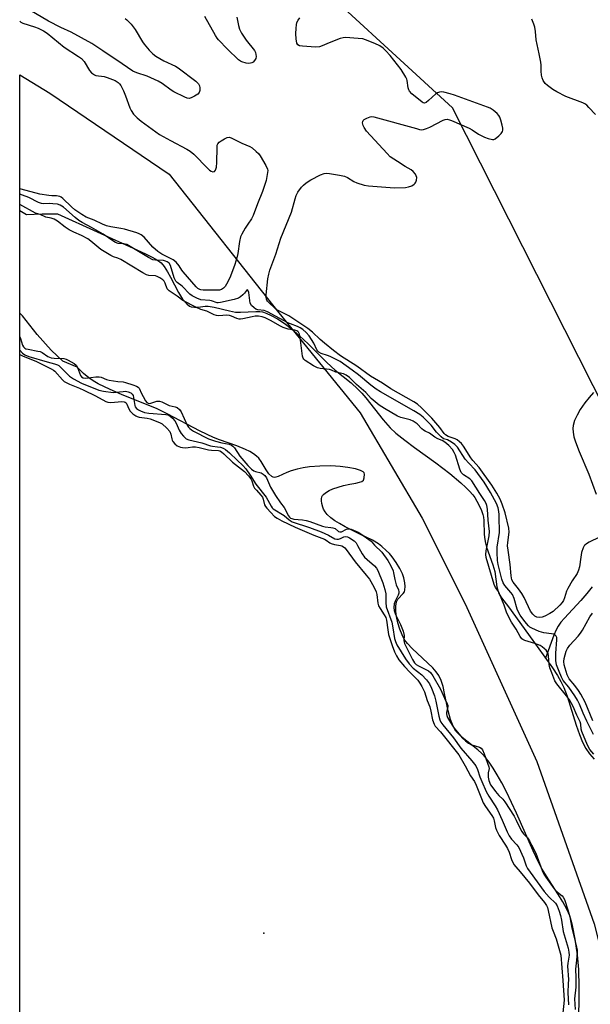
# Model space of a CAD drawing. Units: inches. Extents: x 1285762 to 1291762, y 505451 to 509452.
# Drawn here: x 1285762 to 1285978, y 506786 to 507159 of the extents above; entities that cross this region are included whole.
import ezdxf

# ---------------------------------------------------------------- set-up
doc = ezdxf.new("R2010")
doc.units = ezdxf.units.IN
doc.header["$MEASUREMENT"] = 0
for name, color, linetype in [('ELEV-Spot Elevation', 7, 'Continuous'), ('HYDRO-Single Line Stream', 4, 'Continuous'), ('HYDRO-Stream Poly Centerlines', 142, 'Continuous'), ('HYDRO-Water Body', 4, 'Continuous'), ('NTRL-Trees', 3, 'Continuous'), ('Undefined', 1, 'Continuous')]:
    doc.layers.add(name, color=color, linetype=linetype)

msp = doc.modelspace()

# ---------------------------------------------------------------- linework, layer by layer
at = {"layer": 'ELEV-Spot Elevation'}
msp.add_point((1285854.44, 506812.77, 238.81), dxfattribs=at)
at = {"layer": 'HYDRO-Single Line Stream'}
for points in [[(1285979.32, 507017.43), (1285977.62, 507015.63), (1285975.99, 507013.59), (1285974.28, 507011.06), (1285973.06, 507008.88), (1285972.13, 507006.83), (1285971.59, 507005.03), (1285971.47, 507003.81), (1285971.56, 507002.45), (1285971.9, 507000.66), (1285972.45, 506998.76), (1285973.83, 506995.12), (1285977.54, 506986.6), (1285980.28, 506979.01)], [(1285978.78, 506943.87), (1285976.81, 506941.32), (1285974.47, 506938.68), (1285968.29, 506932.08), (1285966.92, 506930.45), (1285965.88, 506929.01), (1285965.11, 506927.56), (1285964.25, 506925.53), (1285961.18, 506916.83)]]:
    msp.add_lwpolyline(points, dxfattribs=at)
at = {"layer": 'HYDRO-Stream Poly Centerlines'}
msp.add_lwpolyline([(1285761.96, 507086.43), (1285764.5, 507084.9), (1285770.46, 507085.13), (1285776.24, 507085.16), (1285806.26, 507071.45), (1285809.81, 507069.86), (1285812.1, 507068.73), (1285814.09, 507067.56), (1285815.47, 507066.53), (1285816.64, 507065.23), (1285817.98, 507063.21), (1285819.1, 507061.19), (1285822.12, 507055.3), (1285823.64, 507052.86), (1285825.2, 507051.06), (1285826.23, 507050.2), (1285826.94, 507049.92), (1285828.13, 507049.79), (1285829.49, 507049.86), (1285832.24, 507050.16), (1285833.39, 507050.2), (1285835.66, 507049.86), (1285841.42, 507048.36), (1285843.64, 507047.95), (1285845.57, 507047.93), (1285851.43, 507048.22), (1285852.89, 507048.18), (1285853.89, 507048.04), (1285855.32, 507047.59), (1285857.25, 507046.68), (1285859.55, 507045.36), (1285862.14, 507043.71), (1285864.83, 507041.74), (1285867.98, 507039), (1285871.19, 507035.92), (1285878.24, 507028.87), (1285881.4, 507025.97), (1285887.44, 507021.09), (1285890.08, 507018.8), (1285891.54, 507017.28), (1285893.07, 507015.5), (1285899.64, 507007.13), (1285902.25, 507004.13), (1285904.48, 507002.07), (1285907.81, 506999.37), (1285911.49, 506996.63), (1285919.53, 506990.85), (1285924.9, 506986.76), (1285929.04, 506983.32), (1285930.96, 506981.56), (1285932.39, 506980.12), (1285933.6, 506978.73), (1285934.39, 506977.67), (1285935.17, 506976.37), (1285936.14, 506974.42), (1285936.86, 506972.74), (1285937.36, 506971.26), (1285937.58, 506970.22), (1285937.72, 506969.02), (1285937.92, 506963.75), (1285938.1, 506961.79), (1285938.39, 506960.43), (1285938.83, 506958.94), (1285941.2, 506952.19), (1285941.89, 506949.69), (1285942.75, 506943.88), (1285943.02, 506942.64), (1285943.35, 506941.61), (1285943.81, 506940.73), (1285944.44, 506939.76), (1285947.07, 506936.29), (1285958.01, 506921.29), (1285963.77, 506913.2), (1285965.63, 506910.34), (1285966.95, 506908.07), (1285968.04, 506905.77), (1285969.28, 506902.51), (1285972.8, 506891.46), (1285974.02, 506887.95), (1285975.2, 506885.08), (1285976.46, 506882.66), (1285977.84, 506880.69), (1285979.6, 506878.58)], dxfattribs=at)
msp.add_polyline3d([(1285973.74, 506782.33, 0), (1285973.94, 506786.73, 0), (1285973.93, 506792.31, 0), (1285973.7, 506798.97, 0), (1285973.24, 506804.49, 0), (1285972.42, 506810.49, 0), (1285971.41, 506815.59, 0), (1285970.89, 506817.57, 0), (1285970.33, 506819.3, 0), (1285969.35, 506821.54, 0), (1285967.65, 506824.64, 0), (1285965.83, 506827.58, 0), (1285961.49, 506834.26, 0), (1285959.85, 506836.98, 0), (1285958.35, 506839.87, 0), (1285956.45, 506843.86, 0), (1285950.08, 506858.23, 0), (1285946.3, 506866.23, 0), (1285944.54, 506869.64, 0), (1285942.87, 506872.66, 0), (1285941.34, 506875.2, 0), (1285939.78, 506877.52, 0), (1285938.41, 506879.3, 0), (1285937.06, 506880.79, 0), (1285935.45, 506882.2, 0), (1285929.6, 506886.81, 0), (1285928.12, 506888.17, 0), (1285927.2, 506889.22, 0), (1285926.62, 506890.08, 0), (1285926.1, 506891.06, 0), (1285925.13, 506893.64, 0), (1285924.28, 506896.92, 0), (1285922.91, 506903.52, 0), (1285922.3, 506906.13, 0), (1285921.57, 506908.45, 0), (1285920.68, 506910.36, 0), (1285919.68, 506911.76, 0), (1285918.38, 506913.2, 0), (1285910.55, 506920.55, 0), (1285908.87, 506922.38, 0), (1285907.76, 506923.88, 0), (1285906.81, 506925.65, 0), (1285905.92, 506927.82, 0), (1285905.17, 506930.22, 0), (1285904.63, 506932.68, 0), (1285904.39, 506934.72, 0), (1285904.39, 506936.59, 0), (1285904.7, 506938.18, 0), (1285905.21, 506939.23, 0), (1285907.23, 506941.37, 0), (1285907.65, 506941.97, 0), (1285907.89, 506942.73, 0), (1285907.94, 506944.02, 0), (1285907.8, 506945.41, 0), (1285907.45, 506947.26, 0), (1285906.96, 506948.8, 0), (1285905.99, 506950.81, 0), (1285904.61, 506953.12, 0), (1285903.07, 506955.29, 0), (1285902.06, 506956.45, 0), (1285900.78, 506957.71, 0), (1285899.09, 506959.22, 0), (1285897.88, 506960.17, 0), (1285895.6, 506961.52, 0), (1285891.07, 506963.72, 0), (1285885.28, 506966.59, 0), (1285883.09, 506967.82, 0), (1285881.35, 506968.92, 0), (1285879.79, 506970.08, 0), (1285878.46, 506971.28, 0), (1285877.63, 506972.27, 0), (1285877.04, 506973.27, 0), (1285876.75, 506974.06, 0), (1285876.42, 506975.4, 0), (1285876.26, 506976.4, 0), (1285876.23, 506977.24, 0), (1285876.41, 506977.99, 0), (1285876.69, 506978.46, 0), (1285877.08, 506978.91, 0), (1285877.84, 506979.55, 0), (1285879.11, 506980.31, 0), (1285880.59, 506980.97, 0), (1285882.59, 506981.68, 0), (1285884.59, 506982.24, 0), (1285887, 506982.77, 0), (1285889.32, 506983.15, 0), (1285890.71, 506983.47, 0), (1285891.56, 506983.82, 0), (1285892.13, 506984.31, 0), (1285892.45, 506985.21, 0), (1285892.57, 506986.56, 0), (1285892.43, 506987, 0), (1285892.09, 506987.38, 0), (1285891.6, 506987.71, 0), (1285890.99, 506987.99, 0), (1285889.14, 506988.52, 0), (1285886.27, 506989.08, 0), (1285883.38, 506989.52, 0), (1285879.82, 506989.71, 0), (1285875.58, 506989.64, 0), (1285871.69, 506989.34, 0), (1285869.38, 506988.96, 0), (1285867.05, 506988.42, 0), (1285864.78, 506987.77, 0), (1285863.14, 506987.18, 0), (1285859.9, 506985.66, 0), (1285858.97, 506985.36, 0), (1285858.46, 506985.28, 0), (1285857.93, 506985.38, 0), (1285857.4, 506985.68, 0), (1285856.37, 506986.73, 0), (1285855.35, 506988.19, 0), (1285853.42, 506991.36, 0), (1285852.51, 506992.58, 0), (1285851.69, 506993.36, 0), (1285850.46, 506994.27, 0), (1285849.06, 506995.11, 0), (1285847.52, 506995.87, 0), (1285844.19, 506997.24, 0), (1285837.59, 506999.55, 0), (1285835.4, 507000.4, 0), (1285830.31, 507002.89, 0), (1285817.84, 507009.38, 0), (1285813.7, 507011.38, 0), (1285810.2, 507012.86, 0), (1285800.49, 507016.72, 0), (1285796.19, 507018.57, 0), (1285791.64, 507020.8, 0), (1285789.78, 507021.88, 0), (1285788.13, 507022.99, 0), (1285786.12, 507024.64, 0), (1285783.68, 507027.02, 0), (1285778.28, 507029.37, 0), (1285773.87, 507033.57, 0), (1285768.56, 507039.5, 0), (1285763.05, 507046.57, 0), (1285761.96, 507047.47, 0)], dxfattribs=at)
at = {"layer": 'HYDRO-Water Body'}
msp.add_lwpolyline([(1285973.74, 506782.33), (1285973.94, 506786.73), (1285973.93, 506792.31), (1285973.7, 506798.97), (1285973.24, 506804.49), (1285972.42, 506810.49), (1285971.41, 506815.59), (1285970.89, 506817.57), (1285970.33, 506819.3), (1285969.35, 506821.54), (1285967.65, 506824.64), (1285965.83, 506827.58), (1285961.49, 506834.26), (1285959.85, 506836.98), (1285958.35, 506839.87), (1285956.45, 506843.86), (1285950.08, 506858.23), (1285946.3, 506866.23), (1285944.54, 506869.64), (1285942.87, 506872.66), (1285941.34, 506875.2), (1285939.78, 506877.52), (1285938.41, 506879.3), (1285937.06, 506880.79), (1285935.45, 506882.2), (1285929.6, 506886.81), (1285928.12, 506888.17), (1285927.2, 506889.22), (1285926.62, 506890.08), (1285926.1, 506891.06), (1285925.13, 506893.64), (1285924.28, 506896.92), (1285922.91, 506903.52), (1285922.3, 506906.13), (1285921.57, 506908.45), (1285920.68, 506910.36), (1285919.68, 506911.76), (1285918.38, 506913.2), (1285910.55, 506920.55), (1285908.87, 506922.38), (1285907.76, 506923.88), (1285906.81, 506925.65), (1285905.92, 506927.82), (1285905.17, 506930.22), (1285904.63, 506932.68), (1285904.39, 506934.72), (1285904.39, 506936.59), (1285904.7, 506938.18), (1285905.21, 506939.23), (1285907.23, 506941.37), (1285907.65, 506941.97), (1285907.89, 506942.73), (1285907.94, 506944.02), (1285907.8, 506945.41), (1285907.45, 506947.26), (1285906.96, 506948.8), (1285905.99, 506950.81), (1285904.61, 506953.12), (1285903.07, 506955.29), (1285902.06, 506956.45), (1285900.78, 506957.71), (1285899.09, 506959.22), (1285897.88, 506960.17), (1285895.6, 506961.52), (1285891.07, 506963.72), (1285885.28, 506966.59), (1285883.09, 506967.82), (1285881.35, 506968.92), (1285879.79, 506970.08), (1285878.46, 506971.28), (1285877.63, 506972.27), (1285877.04, 506973.27), (1285876.75, 506974.06), (1285876.42, 506975.4), (1285876.26, 506976.4), (1285876.23, 506977.24), (1285876.41, 506977.99), (1285876.69, 506978.46), (1285877.08, 506978.91), (1285877.84, 506979.55), (1285879.11, 506980.31), (1285880.59, 506980.97), (1285882.59, 506981.68), (1285884.59, 506982.24), (1285887, 506982.77), (1285889.32, 506983.15), (1285890.71, 506983.47), (1285891.56, 506983.82), (1285892.13, 506984.31), (1285892.45, 506985.21), (1285892.57, 506986.56), (1285892.43, 506987), (1285892.09, 506987.38), (1285891.6, 506987.71), (1285890.99, 506987.99), (1285889.14, 506988.52), (1285886.27, 506989.08), (1285883.38, 506989.52), (1285879.82, 506989.71), (1285875.58, 506989.64), (1285871.69, 506989.34), (1285869.38, 506988.96), (1285867.05, 506988.42), (1285864.78, 506987.77), (1285863.14, 506987.18), (1285859.9, 506985.66), (1285858.97, 506985.36), (1285858.46, 506985.28), (1285857.93, 506985.38), (1285857.4, 506985.68), (1285856.37, 506986.73), (1285855.35, 506988.19), (1285853.42, 506991.36), (1285852.51, 506992.58), (1285851.69, 506993.36), (1285850.46, 506994.27), (1285849.06, 506995.11), (1285847.52, 506995.87), (1285844.19, 506997.24), (1285837.59, 506999.55), (1285835.4, 507000.4), (1285830.31, 507002.89), (1285817.84, 507009.38), (1285813.7, 507011.38), (1285810.2, 507012.86), (1285800.49, 507016.72), (1285796.19, 507018.57), (1285791.64, 507020.8), (1285789.78, 507021.88), (1285788.13, 507022.99), (1285786.12, 507024.64), (1285783.68, 507027.02), (1285778.28, 507029.37), (1285773.87, 507033.57), (1285768.56, 507039.5), (1285763.05, 507046.57), (1285761.96, 507047.47), (1285761.96, 507086.43), (1285764.5, 507084.9), (1285770.46, 507085.13), (1285776.24, 507085.16), (1285806.26, 507071.45), (1285809.81, 507069.86), (1285812.1, 507068.73), (1285814.09, 507067.56), (1285815.47, 507066.53), (1285816.64, 507065.23), (1285817.98, 507063.21), (1285819.1, 507061.19), (1285822.12, 507055.3), (1285823.64, 507052.86), (1285825.2, 507051.06), (1285826.23, 507050.2), (1285826.94, 507049.92), (1285828.13, 507049.79), (1285829.49, 507049.86), (1285832.24, 507050.16), (1285833.39, 507050.2), (1285835.66, 507049.86), (1285841.42, 507048.36), (1285843.64, 507047.95), (1285845.57, 507047.93), (1285851.43, 507048.22), (1285852.89, 507048.18), (1285853.89, 507048.04), (1285855.32, 507047.59), (1285857.25, 507046.68), (1285859.55, 507045.36), (1285862.14, 507043.71), (1285864.83, 507041.74), (1285867.98, 507039), (1285871.19, 507035.92), (1285878.24, 507028.87), (1285881.4, 507025.97), (1285887.44, 507021.09), (1285890.08, 507018.8), (1285891.54, 507017.28), (1285893.07, 507015.5), (1285899.64, 507007.13), (1285902.25, 507004.13), (1285904.48, 507002.07), (1285907.81, 506999.37), (1285911.49, 506996.63), (1285919.53, 506990.85), (1285924.9, 506986.76), (1285929.04, 506983.32), (1285930.96, 506981.56), (1285932.39, 506980.12), (1285933.6, 506978.73), (1285934.39, 506977.67), (1285935.17, 506976.37), (1285936.14, 506974.42), (1285936.86, 506972.74), (1285937.36, 506971.26), (1285937.58, 506970.22), (1285937.72, 506969.02), (1285937.92, 506963.75), (1285938.1, 506961.79), (1285938.39, 506960.43), (1285938.83, 506958.94), (1285941.2, 506952.19), (1285941.89, 506949.69), (1285942.75, 506943.88), (1285943.02, 506942.64), (1285943.35, 506941.61), (1285943.81, 506940.73), (1285944.44, 506939.76), (1285947.07, 506936.29), (1285958.01, 506921.29), (1285963.77, 506913.2), (1285965.63, 506910.34), (1285966.95, 506908.07), (1285968.04, 506905.77), (1285969.28, 506902.51), (1285972.8, 506891.46), (1285974.02, 506887.95), (1285975.2, 506885.08), (1285976.46, 506882.66), (1285977.84, 506880.69), (1285979.6, 506878.58)], dxfattribs=at)
at = {"layer": 'NTRL-Trees'}
msp.add_lwpolyline([(1286648.87, 507225.46), (1286602.58, 507120.72), (1286485.53, 507023.11), (1286415.98, 506950.62), (1286397.77, 506930.26), (1286379.14, 506909.44), (1286359.59, 506887.57), (1286346.42, 506872.86), (1286266.14, 506826.26), (1286207.15, 506793.33), (1286156.07, 506803.27), (1286109.75, 506819.4), (1286099.28, 506832.59), (1286078.2, 506859.18), (1286040.99, 506931.98), (1285995.12, 506988.55), (1285925.93, 507125.31), (1285863.32, 507182.78)], dxfattribs=at)
msp.add_polyline3d([(1285788.38, 506631.51, 0), (1285761.92, 506598.45, 0), (1285761.97, 507137.81, 0), (1285773.35, 507130.9, 0), (1285818.56, 507100.15, 0), (1285860.16, 507047.71, 0), (1285890.9, 507009.74, 0), (1285914.41, 506969.95, 0), (1285930.68, 506937.4, 0), (1285957.81, 506877.73, 0), (1285979.51, 506816.24, 0), (1285985.99, 506790.82, 0), (1285992.16, 506774.36, 0), (1285988.54, 506760.61, 0), (1285959.43, 506734.15, 0), (1285921.8, 506713.62, 0), (1285860.22, 506686.25, 0), (1285819.17, 506658.88, 0)], close=True, dxfattribs=at)
at = {"layer": 'Undefined'}
for points, elevation in [([(1285980.11, 507122.79), (1285977.59, 507125.47), (1285976.74, 507126.26), (1285976.03, 507126.77), (1285975.25, 507127.17), (1285968.82, 507129.58), (1285965.38, 507131.31), (1285963.92, 507132.26), (1285961.83, 507133.8), (1285961.05, 507134.56), (1285960.29, 507135.6), (1285959.85, 507136.6), (1285959.58, 507137.69), (1285959.42, 507139.14), (1285959.42, 507141.44), (1285959.31, 507142.6), (1285958.76, 507145.78), (1285957.63, 507151.08), (1285957.35, 507154.22), (1285957.1, 507155.9), (1285956.76, 507157.01), (1285955.97, 507158.92)], 240), ([(1285922.47, 507000), (1285921.59, 507000.7), (1285919.78, 507002.43), (1285917.76, 507005.08), (1285916.23, 507006.76), (1285914.8, 507008.17), (1285913.54, 507009.17), (1285911.29, 507010.55), (1285898.62, 507017.77), (1285896.99, 507018.76), (1285894.92, 507020.27), (1285890.33, 507024.23), (1285887.85, 507025.88), (1285883.3, 507029.17), (1285879.54, 507031.1), (1285878.49, 507031.53), (1285876.12, 507032.31), (1285875.24, 507032.81), (1285874.84, 507033.18), (1285874.52, 507033.65), (1285873.35, 507036.12), (1285871.57, 507038.89), (1285870.48, 507040.21), (1285869.19, 507041.3), (1285868.21, 507041.92), (1285867.18, 507042.45), (1285864.52, 507043.43), (1285863.55, 507043.88), (1285855.84, 507048.08), (1285854.57, 507048.48), (1285852.12, 507048.75), (1285851.4, 507049.06), (1285850.74, 507049.51), (1285849.77, 507050.42), (1285849.28, 507051.28), (1285849.05, 507052.38), (1285848.73, 507055.3), (1285848.51, 507056.03), (1285848.22, 507056.4), (1285847.86, 507056.16), (1285847.06, 507055.11), (1285846.44, 507054.47), (1285845.53, 507053.7), (1285844.79, 507053.22), (1285843.15, 507052.68), (1285838, 507051.52), (1285837.16, 507051.43), (1285836.69, 507051.47), (1285834.62, 507052.21), (1285833.91, 507052.38), (1285830.59, 507052.63), (1285829.01, 507053.23), (1285827.28, 507054.14), (1285826.4, 507054.73), (1285823.54, 507057.73), (1285821.6, 507059.16), (1285821.09, 507059.66), (1285820.77, 507060.12), (1285820.43, 507060.89), (1285819.07, 507065.62), (1285818.59, 507066.41), (1285817.85, 507066.98), (1285817.13, 507067.28), (1285816.35, 507067.46), (1285813.42, 507067.54), (1285812.41, 507067.76), (1285810.68, 507068.64), (1285802.5, 507073.49), (1285801.42, 507073.82), (1285799.19, 507073.92), (1285798.18, 507074.31), (1285797.21, 507074.91), (1285793.58, 507077.44), (1285789.09, 507080.01), (1285785.55, 507081.92), (1285784.37, 507082.64), (1285782.91, 507083.78), (1285778.51, 507087.71), (1285777.31, 507088.49), (1285776.23, 507088.79), (1285774.52, 507088.99), (1285773.08, 507089.03), (1285771.02, 507088.91), (1285770.21, 507089), (1285769.03, 507089.47), (1285765.37, 507091.27), (1285762.99, 507092.25), (1285761.96, 507092.54)], 236), ([(1285920.32, 507000), (1285919.21, 507000.62), (1285917.18, 507002.13), (1285915.59, 507002.82), (1285914.85, 507003.22), (1285914.29, 507003.7), (1285912.48, 507005.57), (1285910.99, 507006.69), (1285909.89, 507007.19), (1285906.34, 507008.03), (1285905.08, 507008.49), (1285900.17, 507011.4), (1285898.11, 507012.7), (1285895.08, 507015.15), (1285893.06, 507017.44), (1285889.46, 507020.54), (1285886.81, 507023.17), (1285885.57, 507024.09), (1285884.58, 507024.58), (1285881.72, 507025.23), (1285880.02, 507025.94), (1285879.35, 507026.15), (1285875.82, 507026.62), (1285874.81, 507026.85), (1285873.29, 507027.61), (1285870.07, 507029.64), (1285869.59, 507030.08), (1285869.34, 507030.43), (1285869.05, 507031.22), (1285868.12, 507038.36), (1285867.9, 507039.52), (1285867.59, 507040.28), (1285867.27, 507040.64), (1285866.89, 507040.88), (1285866.17, 507041.1), (1285863.59, 507041.52), (1285861.69, 507042.1), (1285860.73, 507042.57), (1285856.88, 507044.81), (1285854.91, 507045.75), (1285853.81, 507046.14), (1285852.42, 507046.35), (1285851.14, 507046.37), (1285849.97, 507046.16), (1285846.47, 507045.33), (1285845.61, 507045.22), (1285845.04, 507045.26), (1285844.24, 507045.5), (1285842.16, 507046.45), (1285841.44, 507046.66), (1285840.38, 507046.72), (1285837.42, 507046.52), (1285836.5, 507046.63), (1285835.57, 507046.96), (1285832.87, 507048.27), (1285830.53, 507048.94), (1285828.9, 507049.66), (1285823.78, 507052.33), (1285821.6, 507054), (1285818.56, 507055.93), (1285818.15, 507056.32), (1285817.83, 507056.8), (1285817.02, 507058.93), (1285816.67, 507059.61), (1285816.16, 507060.14), (1285815.02, 507060.91), (1285814.04, 507061.41), (1285813.37, 507061.62), (1285810.91, 507061.79), (1285809.95, 507062.1), (1285808.58, 507062.84), (1285800.18, 507067.8), (1285799.12, 507068.31), (1285797.5, 507068.84), (1285796.4, 507069.39), (1285792.61, 507071.68), (1285788.91, 507074.76), (1285787.69, 507075.66), (1285785.33, 507077), (1285782.44, 507078.16), (1285780.73, 507079.08), (1285779.1, 507080.13), (1285776.2, 507082.37), (1285774.94, 507083.13), (1285773.84, 507083.55), (1285771.81, 507083.94), (1285769.71, 507084.87), (1285767.96, 507085.45), (1285761.96, 507088.74)], 234), ([(1285761.96, 507038.53), (1285762.25, 507037.94), (1285762.93, 507035.47), (1285763.36, 507034.78), (1285763.9, 507034.29), (1285764.31, 507034.08), (1285765.12, 507033.85), (1285768.84, 507033.19), (1285769.66, 507032.99), (1285770.5, 507032.58), (1285772.62, 507031.14), (1285773.88, 507030.66), (1285774.95, 507030.48), (1285778.71, 507030.33), (1285779.54, 507030.09), (1285780.34, 507029.72), (1285782.52, 507028.49), (1285783.33, 507027.82), (1285783.83, 507026.95), (1285784.94, 507023.91), (1285785.36, 507023.36), (1285785.92, 507023.06), (1285786.97, 507022.97), (1285790.81, 507023.45), (1285791.97, 507023.45), (1285792.74, 507023.26), (1285794.77, 507022.43), (1285795.87, 507022.11), (1285799.15, 507021.63), (1285801.11, 507021.49), (1285802.01, 507021.31), (1285804.76, 507020.42), (1285806.18, 507019.85), (1285806.8, 507019.45), (1285807.14, 507019.08), (1285808.01, 507017.08), (1285808.7, 507016.01), (1285809.58, 507014.35), (1285810.14, 507013.65), (1285810.6, 507013.41), (1285811.2, 507013.36), (1285811.97, 507013.54), (1285813.82, 507014.15), (1285814.35, 507014.23), (1285814.86, 507014.18), (1285815.74, 507013.9), (1285818.54, 507012.58), (1285820.87, 507012.07), (1285821.6, 507011.76), (1285822.52, 507011.04), (1285823.16, 507010.18), (1285825.41, 507005.13), (1285825.84, 507004.39), (1285826.32, 507003.82), (1285826.99, 507003.3), (1285827.75, 507002.85), (1285833.42, 507000)], 234), ([(1285761.96, 507033.57), (1285763.04, 507032.43), (1285763.91, 507031.72), (1285765.44, 507031.09), (1285772.34, 507029.06), (1285775.07, 507028.37), (1285776.29, 507027.93), (1285776.76, 507027.65), (1285777.43, 507027.09), (1285780.82, 507023.72), (1285782.29, 507022.7), (1285785.36, 507021.02), (1285791.92, 507018.4), (1285793.62, 507017.94), (1285797.32, 507017.52), (1285798.33, 507017.56), (1285801.15, 507017.92), (1285801.99, 507017.93), (1285803.01, 507017.73), (1285803.97, 507017.34), (1285804.56, 507016.9), (1285804.87, 507016.3), (1285805.49, 507012.58), (1285805.72, 507012), (1285806.21, 507011.41), (1285806.92, 507010.91), (1285807.7, 507010.49), (1285809.25, 507009.95), (1285810.85, 507009.7), (1285817.32, 507009.17), (1285818.12, 507008.99), (1285818.76, 507008.67), (1285819.83, 507007.79), (1285820.73, 507006.81), (1285821.25, 507005.92), (1285822.38, 507003.27), (1285823.04, 507002), (1285823.93, 507000.91), (1285825.04, 507000)], 236), ([(1285761.96, 507031.86), (1285762.93, 507031.38), (1285768.34, 507029.2), (1285773.89, 507026.48), (1285774.67, 507025.98), (1285775.21, 507025.53), (1285778.17, 507022.29), (1285778.82, 507021.69), (1285779.47, 507021.24), (1285780.74, 507020.63), (1285784.62, 507019.13), (1285786.27, 507018.4), (1285790.67, 507016.19), (1285794.53, 507014.08), (1285795.33, 507013.81), (1285796.47, 507013.67), (1285800.65, 507014.06), (1285801.48, 507014.01), (1285801.93, 507013.84), (1285802.28, 507013.56), (1285802.56, 507013.12), (1285803.3, 507011.36), (1285803.83, 507010.47), (1285804.79, 507009.45), (1285805.91, 507008.62), (1285806.42, 507008.37), (1285807.24, 507008.12), (1285810.16, 507007.72), (1285811.35, 507007.45), (1285814.94, 507006.15), (1285815.93, 507005.58), (1285817.64, 507004.01), (1285818.77, 507002.71), (1285819.18, 507001.68), (1285819.53, 507000)], 238), ([(1285979.47, 506880.55), (1285977.86, 506882.29), (1285977.01, 506883.88), (1285974.87, 506889.06), (1285974.66, 506889.96), (1285974.56, 506891.82), (1285974.28, 506892.76), (1285972.97, 506895.28), (1285971.58, 506898.56), (1285970.88, 506900.02), (1285970.19, 506901.14), (1285969.14, 506902.58), (1285965.38, 506907.15), (1285964.67, 506908.34), (1285963.48, 506911.32), (1285962.8, 506913.25), (1285962.56, 506914.52), (1285962.28, 506917.81), (1285962.08, 506918.6), (1285961.77, 506919.33), (1285961.4, 506919.86), (1285960.77, 506920.47), (1285959.82, 506921.18), (1285959.05, 506921.62), (1285957.13, 506922.4), (1285953.26, 506923.6), (1285952.51, 506923.95), (1285952.11, 506924.24), (1285951.47, 506925.11), (1285950.01, 506927.88), (1285948.22, 506930.5), (1285947.32, 506932.13), (1285946.31, 506934.29), (1285945.47, 506936.94), (1285943.74, 506941.3), (1285943.3, 506942.09), (1285942.23, 506943.65), (1285941.73, 506944.73), (1285938.64, 506955.03), (1285938.52, 506956.09), (1285938.59, 506957.56), (1285939.75, 506963.21), (1285939.91, 506964.8), (1285939.42, 506969.13), (1285939.09, 506973.26), (1285938.86, 506974.66), (1285938.61, 506975.42), (1285937.97, 506976.62), (1285936.23, 506979.25), (1285933.25, 506984.05), (1285932.45, 506984.81), (1285930.04, 506986.28), (1285929.19, 506987.18), (1285928.61, 506988.47), (1285927, 506993.77), (1285926.53, 506994.78), (1285925.83, 506995.86), (1285924.48, 506997.35), (1285922.97, 506998.72), (1285921.95, 506999.29), (1285920.32, 507000)], 234), ([(1285979.27, 506887.95), (1285976.75, 506892.98), (1285975.34, 506896.07), (1285973.98, 506899.48), (1285973.3, 506900.93), (1285972.26, 506902.59), (1285969.94, 506905.92), (1285967.84, 506908.43), (1285967.17, 506909.68), (1285966.26, 506911.78), (1285965.34, 506914.4), (1285965.03, 506915.94), (1285965.02, 506918.81), (1285965.43, 506923.83), (1285965.38, 506924.68), (1285965.22, 506925.18), (1285964.72, 506925.74), (1285964.25, 506925.96), (1285963.43, 506926.14), (1285960.49, 506926.51), (1285958.68, 506927.01), (1285955.94, 506928.2), (1285955.23, 506928.64), (1285954.65, 506929.12), (1285953.92, 506929.96), (1285952.91, 506931.31), (1285951.57, 506933.18), (1285950.87, 506934.3), (1285950.44, 506935.38), (1285949.26, 506939.44), (1285948.6, 506940.93), (1285947.98, 506941.78), (1285945.72, 506944.37), (1285945.1, 506945.43), (1285944.63, 506946.83), (1285943.2, 506952.32), (1285942.91, 506953.92), (1285942.83, 506956.86), (1285942.86, 506958.92), (1285943.65, 506964.43), (1285943.76, 506966.11), (1285943.53, 506968.89), (1285943.57, 506971.26), (1285943.49, 506972.42), (1285943.17, 506973.83), (1285942.53, 506975.45), (1285940.35, 506979.6), (1285937.83, 506983.48), (1285934.47, 506988.23), (1285932.04, 506990.7), (1285930.74, 506992.3), (1285927.77, 506996.73), (1285926.72, 506997.81), (1285925.46, 506998.72), (1285923.96, 506999.5), (1285922.47, 507000)], 236), ([(1285981.6, 506962.68), (1285977.67, 506960.76), (1285976.67, 506960.22), (1285976.05, 506959.73), (1285975.74, 506959.36), (1285975.36, 506958.66), (1285974.74, 506956.86), (1285974.45, 506955.11), (1285974.03, 506951.47), (1285973.68, 506950.15), (1285973.07, 506948.95), (1285971.27, 506946.22), (1285969.54, 506943.25), (1285969.09, 506942.21), (1285968.37, 506939.74), (1285967.92, 506938.69), (1285967.49, 506937.96), (1285966.54, 506936.91), (1285963.97, 506934.61), (1285962.76, 506933.79), (1285960.93, 506932.79), (1285959.85, 506932.36), (1285958.84, 506932.24), (1285957.83, 506932.44), (1285957.11, 506932.8), (1285956.28, 506933.5), (1285955.48, 506934.68), (1285952.99, 506939.88), (1285952.19, 506941.32), (1285950.89, 506943.15), (1285948.85, 506945.61), (1285948.36, 506946.57), (1285948.08, 506948.09), (1285947.78, 506952.32), (1285946.94, 506957.72), (1285946.78, 506959.36), (1285946.81, 506960.66), (1285947.31, 506964.59), (1285947.28, 506966.13), (1285945.81, 506971.92), (1285944.65, 506975.22), (1285943.91, 506977.1), (1285942.71, 506979.36), (1285940.78, 506982.35), (1285935.97, 506989.12), (1285933.57, 506991.79), (1285932.87, 506992.69), (1285930.03, 506997.22), (1285929.27, 506998.11), (1285928.52, 506998.83), (1285927.65, 506999.51), (1285926.86, 507000)], 238), ([(1285979.09, 506893.15), (1285976.18, 506900.25), (1285974.49, 506903.24), (1285973.57, 506904.66), (1285972.18, 506906.53), (1285970.04, 506909.02), (1285969.65, 506909.77), (1285969.34, 506910.6), (1285968.24, 506914.29), (1285968.04, 506915.66), (1285968.18, 506916.78), (1285968.52, 506918.17), (1285968.96, 506919.52), (1285969.47, 506920.56), (1285970.33, 506921.74), (1285973.51, 506925.2), (1285974.41, 506926.33), (1285975.15, 506927.48), (1285977.96, 506932.47), (1285978.94, 506933.86)], 238)]:
    msp.add_lwpolyline(points, dxfattribs=dict(at, elevation=elevation))
for points in [[(1285801.9, 507159.14, 238), (1285802.57, 507158.63, 238), (1285804.11, 507156.97, 238), (1285805.72, 507154.99, 238), (1285808.41, 507150.34, 238), (1285809.07, 507149.36, 238), (1285810.95, 507147.18, 238), (1285812.34, 507145.74, 238), (1285813.5, 507144.9, 238), (1285816.5, 507143.14, 238), (1285820.93, 507141.01, 238), (1285822.02, 507140.4, 238), (1285828.62, 507135.35, 238), (1285829.7, 507134.37, 238), (1285830.1, 507133.68, 238), (1285830.22, 507132.9, 238), (1285830.15, 507131.83, 238), (1285829.91, 507131.1, 238), (1285829.37, 507130.52, 238), (1285828.18, 507129.72, 238), (1285826.91, 507129.07, 238), (1285826.14, 507128.88, 238), (1285825.34, 507129.01, 238), (1285824.54, 507129.32, 238), (1285820.27, 507131.4, 238), (1285819.27, 507132.04, 238), (1285815.9, 507134.53, 238), (1285814.39, 507135.38, 238), (1285810.19, 507137.26, 238), (1285806.33, 507138.57, 238), (1285804.85, 507139.22, 238), (1285800.71, 507141.9, 238), (1285793.41, 507146.92, 238), (1285789.22, 507149.59, 238), (1285781.42, 507153.99, 238), (1285777.51, 507155.72, 238), (1285772.79, 507158.05, 238), (1285765.75, 507162.23, 238)], [(1285761.97, 507158.07, 238), (1285762.35, 507157.79, 238), (1285763.13, 507157.41, 238), (1285767.56, 507155.97, 238), (1285768.91, 507155.46, 238), (1285770.91, 507154.43, 238), (1285772.35, 507153.55, 238), (1285778.72, 507148.31, 238), (1285784.21, 507144.79, 238), (1285785.4, 507143.93, 238), (1285786.29, 507142.87, 238), (1285788.36, 507139.46, 238), (1285789.16, 507138.6, 238), (1285789.83, 507138.05, 238), (1285790.32, 507137.77, 238), (1285790.83, 507137.59, 238), (1285793.89, 507137.1, 238), (1285795.01, 507136.79, 238), (1285798.04, 507135.62, 238), (1285799.23, 507134.92, 238), (1285799.71, 507134.44, 238), (1285800.21, 507133.76, 238), (1285801.31, 507131.78, 238), (1285802.05, 507129.88, 238), (1285803.64, 507125.29, 238), (1285804.1, 507124.28, 238), (1285805.06, 507122.94, 238), (1285806.37, 507121.51, 238), (1285807.98, 507120.21, 238), (1285813.45, 507116.14, 238), (1285814.9, 507115.13, 238), (1285819, 507112.86, 238), (1285825.3, 507109.65, 238), (1285826.55, 507108.9, 238), (1285827.88, 507107.71, 238), (1285833.18, 507102.33, 238), (1285833.85, 507101.72, 238), (1285834.47, 507101.29, 238), (1285835.1, 507101.06, 238), (1285835.69, 507101.21, 238), (1285836.14, 507101.74, 238), (1285836.49, 507102.8, 238), (1285836.67, 507104.59, 238), (1285836.68, 507110.31, 238), (1285836.78, 507111.16, 238), (1285836.96, 507111.66, 238), (1285837.5, 507112.26, 238), (1285838.2, 507112.77, 238), (1285839.48, 507113.54, 238), (1285840.51, 507114.03, 238), (1285841.29, 507114.12, 238), (1285842.08, 507113.9, 238), (1285846.03, 507111.96, 238), (1285849.1, 507110.69, 238), (1285850.04, 507110.08, 238), (1285851.54, 507108.8, 238), (1285852.34, 507108.02, 238), (1285853.02, 507107.11, 238), (1285855.21, 507103.39, 238), (1285855.79, 507102.12, 238), (1285855.89, 507101.59, 238), (1285855.86, 507100.78, 238), (1285855.32, 507097.73, 238), (1285853.96, 507093.57, 238), (1285852.06, 507088.93, 238), (1285850.37, 507084.46, 238), (1285849.72, 507083.24, 238), (1285848.32, 507081.23, 238), (1285847.39, 507079.73, 238), (1285846.08, 507077.44, 238), (1285845.6, 507076.39, 238), (1285845.2, 507074.73, 238), (1285844.51, 507070.1, 238), (1285844.15, 507068.43, 238), (1285843.42, 507066.02, 238), (1285841.8, 507061.5, 238), (1285840.73, 507059.44, 238), (1285839.71, 507057.69, 238), (1285839.19, 507057.03, 238), (1285838.4, 507056.5, 238), (1285837.68, 507056.29, 238), (1285836.94, 507056.21, 238), (1285835.17, 507056.28, 238), (1285831.42, 507056.26, 238), (1285830.59, 507056.34, 238), (1285830.14, 507056.47, 238), (1285829.43, 507056.89, 238), (1285828.81, 507057.49, 238), (1285825.56, 507061.3, 238), (1285823.81, 507063.13, 238), (1285823.33, 507063.79, 238), (1285822.36, 507065.48, 238), (1285821.25, 507066.85, 238), (1285820.1, 507067.68, 238), (1285815.75, 507069.92, 238), (1285814.31, 507070.85, 238), (1285812.38, 507072.54, 238), (1285809.03, 507076.25, 238), (1285807.9, 507077.17, 238), (1285807.13, 507077.58, 238), (1285806.31, 507077.9, 238), (1285801.62, 507079.32, 238), (1285800.23, 507079.63, 238), (1285796.45, 507080.23, 238), (1285794.82, 507080.64, 238), (1285793.24, 507081.25, 238), (1285790.08, 507082.72, 238), (1285787.16, 507083.83, 238), (1285785.44, 507084.86, 238), (1285782.77, 507086.72, 238), (1285781.52, 507087.8, 238), (1285778.25, 507090.95, 238), (1285777.58, 507091.48, 238), (1285777.11, 507091.72, 238), (1285775.89, 507091.98, 238), (1285774.05, 507091.96, 238), (1285772.92, 507092.03, 238), (1285769.55, 507092.62, 238), (1285768.16, 507092.94, 238), (1285761.96, 507094.64, 238)], [(1285844.21, 507159.64, 238), (1285844.88, 507156.52, 238), (1285845.26, 507155.13, 238), (1285846.01, 507153.61, 238), (1285847.68, 507150.97, 238), (1285850.85, 507147.04, 238), (1285851.24, 507146.28, 238), (1285851.44, 507145.5, 238), (1285851.5, 507144.7, 238), (1285851.34, 507143.94, 238), (1285850.91, 507143.24, 238), (1285850.34, 507142.63, 238), (1285849.91, 507142.32, 238), (1285849.42, 507142.15, 238), (1285848.6, 507142.14, 238), (1285847.73, 507142.25, 238), (1285846.03, 507142.69, 238), (1285845.53, 507142.95, 238), (1285844.85, 507143.46, 238), (1285840.64, 507147.49, 238), (1285837.28, 507150.99, 238), (1285836.75, 507151.65, 238), (1285836.11, 507152.64, 238), (1285832.09, 507159.92, 238)], [(1285926.86, 507000, 238), (1285924.27, 507000.79, 238), (1285923.26, 507001.41, 238), (1285922.73, 507002.02, 238), (1285921.09, 507004.29, 238), (1285918.09, 507007.73, 238), (1285914.14, 507011.72, 238), (1285912.66, 507013.01, 238), (1285911.27, 507013.9, 238), (1285902.53, 507018.88, 238), (1285899.31, 507021.07, 238), (1285894.81, 507023.62, 238), (1285889.62, 507027.45, 238), (1285883.5, 507031.42, 238), (1285880.75, 507033.43, 238), (1285877.43, 507036.17, 238), (1285875.76, 507037.6, 238), (1285872.83, 507040.39, 238), (1285871.1, 507041.74, 238), (1285863.92, 507046.48, 238), (1285860.29, 507048.23, 238), (1285859.1, 507048.95, 238), (1285855.78, 507052.13, 238), (1285855.55, 507052.43, 238), (1285855.38, 507052.88, 238), (1285855.28, 507053.66, 238), (1285855.32, 507054.51, 238), (1285855.98, 507060.59, 238), (1285856.28, 507062.3, 238), (1285856.72, 507063.84, 238), (1285858.93, 507069.89, 238), (1285860.88, 507075.87, 238), (1285864.89, 507085.83, 238), (1285866.26, 507090.82, 238), (1285866.69, 507092.07, 238), (1285867.36, 507093.29, 238), (1285868.69, 507095.2, 238), (1285869.44, 507096.03, 238), (1285870.49, 507096.91, 238), (1285872.16, 507098.03, 238), (1285875.89, 507099.94, 238), (1285877.25, 507100.48, 238), (1285878.09, 507100.56, 238), (1285879.24, 507100.45, 238), (1285883.02, 507099.82, 238), (1285885.02, 507099.4, 238), (1285886.07, 507098.93, 238), (1285888.55, 507097.41, 238), (1285889.6, 507096.92, 238), (1285892.38, 507096.04, 238), (1285894.13, 507095.75, 238), (1285903.88, 507095.02, 238), (1285908.11, 507095.14, 238), (1285909.24, 507095.31, 238), (1285910.5, 507095.8, 238), (1285911.4, 507096.36, 238), (1285911.76, 507096.74, 238), (1285912.03, 507097.19, 238), (1285912.31, 507097.93, 238), (1285912.32, 507098.86, 238), (1285911.82, 507100.11, 238), (1285911.04, 507101.24, 238), (1285910.22, 507101.87, 238), (1285908.02, 507103.05, 238), (1285905, 507104.94, 238), (1285902.31, 507106.76, 238), (1285901.12, 507107.95, 238), (1285893.32, 507116.51, 238), (1285892.4, 507117.86, 238), (1285892.06, 507118.56, 238), (1285891.9, 507119.08, 238), (1285891.83, 507119.61, 238), (1285891.86, 507120.09, 238), (1285892.06, 507120.5, 238), (1285892.43, 507120.83, 238), (1285893.39, 507121.36, 238), (1285894.71, 507121.87, 238), (1285895.26, 507121.97, 238), (1285896.1, 507121.91, 238), (1285912.24, 507117.4, 238), (1285913.36, 507117.13, 238), (1285914.2, 507117.02, 238), (1285914.94, 507117.1, 238), (1285916, 507117.43, 238), (1285917.31, 507118.02, 238), (1285922.31, 507120.6, 238), (1285923.1, 507120.9, 238), (1285923.9, 507120.98, 238), (1285924.71, 507120.79, 238), (1285925.52, 507120.48, 238), (1285932.26, 507117.55, 238), (1285933.28, 507117, 238), (1285935.71, 507115.36, 238), (1285938.06, 507114.13, 238), (1285939.41, 507113.65, 238), (1285941.02, 507113.34, 238), (1285941.52, 507113.35, 238), (1285942, 507113.49, 238), (1285943.5, 507114.63, 238), (1285944.39, 507115.61, 238), (1285944.8, 507116.29, 238), (1285944.96, 507116.78, 238), (1285944.97, 507117.58, 238), (1285944.76, 507118.69, 238), (1285944.25, 507120.65, 238), (1285943.85, 507121.71, 238), (1285943.39, 507122.42, 238), (1285942.83, 507123.08, 238), (1285941.34, 507124.36, 238), (1285940.18, 507125.12, 238), (1285939.11, 507125.6, 238), (1285926.64, 507130.11, 238), (1285924.95, 507130.63, 238), (1285922.64, 507131.18, 238), (1285921.77, 507131.3, 238), (1285920.92, 507131.27, 238), (1285920.22, 507131.03, 238), (1285919.61, 507130.62, 238), (1285916.78, 507128.05, 238), (1285915.9, 507127.35, 238), (1285915.23, 507127.1, 238), (1285914.79, 507127.2, 238), (1285914.35, 507127.45, 238), (1285910.54, 507130.61, 238), (1285909.57, 507131.62, 238), (1285909.32, 507132.09, 238), (1285909.12, 507132.85, 238), (1285908.78, 507135.64, 238), (1285908.62, 507136.17, 238), (1285908.26, 507136.91, 238), (1285906.4, 507139.78, 238), (1285902.26, 507145.15, 238), (1285900.69, 507146.92, 238), (1285899.58, 507147.9, 238), (1285898.35, 507148.74, 238), (1285896.5, 507149.59, 238), (1285892.97, 507151.02, 238), (1285891.86, 507151.37, 238), (1285890.11, 507151.6, 238), (1285885.37, 507151.9, 238), (1285884.5, 507151.84, 238), (1285883.37, 507151.53, 238), (1285879.2, 507149.86, 238), (1285876.54, 507148.71, 238), (1285875.49, 507148.37, 238), (1285874.05, 507148.31, 238), (1285869.01, 507148.64, 238), (1285867.9, 507148.8, 238), (1285867.25, 507149.1, 238), (1285866.91, 507149.75, 238), (1285866.66, 507151.47, 238), (1285866.54, 507153.29, 238), (1285866.63, 507155.41, 238), (1285866.78, 507156.76, 238), (1285866.96, 507157.55, 238), (1285867.42, 507158.5, 238), (1285868.05, 507159.37, 238)], [(1285819.53, 507000, 238), (1285819.7, 506999.43, 238), (1285819.99, 506998.87, 238), (1285820.66, 506998.01, 238), (1285821.61, 506997.28, 238), (1285822.85, 506996.78, 238), (1285823.64, 506996.63, 238), (1285824.72, 506996.59, 238), (1285825.81, 506996.67, 238), (1285827.45, 506996.94, 238), (1285828.55, 506996.93, 238), (1285829.94, 506996.66, 238), (1285833.46, 506995.75, 238), (1285834.58, 506995.59, 238), (1285837.19, 506995.49, 238), (1285837.75, 506995.36, 238), (1285838.34, 506995.06, 238), (1285839.24, 506994.31, 238), (1285842.55, 506991.15, 238), (1285847.06, 506987.52, 238), (1285848.57, 506985.92, 238), (1285849.45, 506984.79, 238), (1285849.89, 506984.08, 238), (1285850.54, 506982.06, 238), (1285850.89, 506981.3, 238), (1285851.58, 506980.44, 238), (1285853.34, 506978.61, 238), (1285853.91, 506977.84, 238), (1285854.21, 506977.11, 238), (1285854.72, 506974.99, 238), (1285855.05, 506974.27, 238), (1285855.55, 506973.63, 238), (1285857.02, 506972.01, 238), (1285858.52, 506970.57, 238), (1285859.46, 506969.88, 238), (1285861.22, 506968.89, 238), (1285866.34, 506966.47, 238), (1285873.31, 506963.49, 238), (1285877.36, 506961.99, 238), (1285877.99, 506961.62, 238), (1285879.43, 506960.53, 238), (1285879.9, 506960.28, 238), (1285881.25, 506959.9, 238), (1285883.42, 506959.54, 238), (1285883.92, 506959.38, 238), (1285884.62, 506959.01, 238), (1285885.05, 506958.67, 238), (1285885.62, 506958.03, 238), (1285888.98, 506953.41, 238), (1285893.15, 506948.37, 238), (1285894.4, 506946.75, 238), (1285896.12, 506943.89, 238), (1285897, 506941.96, 238), (1285897.26, 506940.97, 238), (1285897.59, 506937.69, 238), (1285897.9, 506936.64, 238), (1285898.46, 506935.68, 238), (1285900.06, 506933.34, 238), (1285900.64, 506932.24, 238), (1285900.89, 506931.23, 238), (1285901.34, 506927.55, 238), (1285901.7, 506925.83, 238), (1285903.04, 506921.71, 238), (1285903.98, 506919.22, 238), (1285904.64, 506917.8, 238), (1285905.62, 506916.26, 238), (1285907.68, 506913.73, 238), (1285909.68, 506911.55, 238), (1285912.71, 506908.48, 238), (1285913.5, 506907.39, 238), (1285914.23, 506906.17, 238), (1285915.25, 506904.09, 238), (1285916.31, 506900.86, 238), (1285917.35, 506898.48, 238), (1285917.74, 506896.85, 238), (1285918.37, 506893.46, 238), (1285918.92, 506891.83, 238), (1285919.37, 506891.13, 238), (1285921.35, 506888.94, 238), (1285928.32, 506880.23, 238), (1285930.75, 506876.12, 238), (1285932.73, 506872.35, 238), (1285934.2, 506870.16, 238), (1285934.84, 506868.82, 238), (1285936.84, 506863.71, 238), (1285937.54, 506862.14, 238), (1285938.38, 506860.69, 238), (1285940.82, 506857.24, 238), (1285941.41, 506856.25, 238), (1285941.74, 506855.28, 238), (1285942.15, 506852.79, 238), (1285942.53, 506851.7, 238), (1285943.58, 506849.66, 238), (1285946.01, 506846.11, 238), (1285946.77, 506844.83, 238), (1285947.39, 506843.36, 238), (1285948.28, 506840.58, 238), (1285949.18, 506838.79, 238), (1285949.84, 506837.89, 238), (1285951.57, 506835.97, 238), (1285955.01, 506831.62, 238), (1285958.34, 506827.25, 238), (1285960.8, 506824.36, 238), (1285961.55, 506823.19, 238), (1285961.85, 506822.43, 238), (1285962.13, 506821.36, 238), (1285963.54, 506814.79, 238), (1285963.98, 506813.5, 238), (1285965.19, 506810.62, 238), (1285966.96, 506804.38, 238), (1285967.75, 506794.81, 238), (1285968.19, 506787.35, 238), (1285967.64, 506782.62, 238)], [(1285825.04, 507000, 236), (1285826.06, 506999.58, 236), (1285830.91, 506998.36, 236), (1285834.26, 506997.26, 236), (1285835, 506997.11, 236), (1285836.91, 506996.95, 236), (1285837.98, 506996.76, 236), (1285838.97, 506996.38, 236), (1285839.9, 506995.86, 236), (1285841.38, 506994.65, 236), (1285844.3, 506991.9, 236), (1285846.4, 506989.84, 236), (1285847.6, 506988.53, 236), (1285849.27, 506986.21, 236), (1285851.38, 506982.77, 236), (1285855.28, 506977.88, 236), (1285855.99, 506976.74, 236), (1285857.17, 506974.46, 236), (1285857.61, 506973.81, 236), (1285857.99, 506973.43, 236), (1285862.06, 506970.94, 236), (1285864.01, 506969.26, 236), (1285865.15, 506968.55, 236), (1285871.72, 506966.37, 236), (1285876.19, 506964.69, 236), (1285878.86, 506963.49, 236), (1285881.29, 506962.1, 236), (1285882.02, 506961.95, 236), (1285882.75, 506962, 236), (1285883.46, 506962.25, 236), (1285884.7, 506962.82, 236), (1285885.35, 506962.96, 236), (1285886.1, 506962.8, 236), (1285886.86, 506962.42, 236), (1285888.59, 506961.3, 236), (1285889.37, 506960.52, 236), (1285889.95, 506959.59, 236), (1285891.63, 506956.38, 236), (1285892.5, 506955.15, 236), (1285893.51, 506954.18, 236), (1285896.29, 506951.87, 236), (1285897.13, 506950.96, 236), (1285897.64, 506950.02, 236), (1285899.54, 506945.35, 236), (1285900.31, 506942.91, 236), (1285900.63, 506941.24, 236), (1285900.6, 506938, 236), (1285900.77, 506936.3, 236), (1285902.86, 506930.57, 236), (1285903.34, 506928.41, 236), (1285903.9, 506924.37, 236), (1285904.27, 506923.13, 236), (1285904.81, 506921.95, 236), (1285908.11, 506916.58, 236), (1285909.49, 506914.75, 236), (1285911.05, 506913.05, 236), (1285914.33, 506910.57, 236), (1285916.02, 506908.67, 236), (1285917.16, 506907.15, 236), (1285917.95, 506905.53, 236), (1285919.05, 506902.56, 236), (1285919.53, 506900.62, 236), (1285920.7, 506894.92, 236), (1285921.1, 506893.54, 236), (1285921.51, 506892.65, 236), (1285922.26, 506891.61, 236), (1285926.29, 506886.72, 236), (1285929.1, 506882.8, 236), (1285933.23, 506878.05, 236), (1285934.71, 506876.09, 236), (1285935.41, 506874.69, 236), (1285936.28, 506871.96, 236), (1285936.99, 506870.12, 236), (1285938.7, 506866.38, 236), (1285939.7, 506864.61, 236), (1285942.06, 506860.92, 236), (1285942.91, 506859.4, 236), (1285944.74, 506855.57, 236), (1285946.62, 506851.07, 236), (1285947.33, 506849.57, 236), (1285948.23, 506848.3, 236), (1285950.31, 506846.19, 236), (1285950.96, 506845.17, 236), (1285952.76, 506841.22, 236), (1285953.84, 506838.26, 236), (1285954.33, 506837.26, 236), (1285955.3, 506835.81, 236), (1285960.67, 506828.54, 236), (1285962.48, 506826.41, 236), (1285964.95, 506824.09, 236), (1285965.53, 506823.14, 236), (1285966.3, 506821, 236), (1285966.77, 506819.36, 236), (1285967.15, 506817.61, 236), (1285967.84, 506813.39, 236), (1285969.69, 506807.02, 236), (1285970, 506805.52, 236), (1285970.03, 506804.36, 236), (1285969.53, 506801.36, 236), (1285969.46, 506800.25, 236), (1285969.78, 506795.24, 236), (1285969.75, 506793.49, 236), (1285969.55, 506790.21, 236), (1285969.81, 506785.64, 236)], [(1285833.42, 507000, 234), (1285836.12, 506999.06, 234), (1285838.52, 506998.47, 234), (1285841.25, 506997.93, 234), (1285842.18, 506997.52, 234), (1285842.72, 506997.11, 234), (1285843.3, 506996.52, 234), (1285845.38, 506993.37, 234), (1285848.35, 506989.78, 234), (1285848.93, 506989.18, 234), (1285849.75, 506988.49, 234), (1285850.67, 506987.87, 234), (1285851.26, 506987.62, 234), (1285853.39, 506987.03, 234), (1285854.12, 506986.61, 234), (1285854.77, 506986.05, 234), (1285855.43, 506985.17, 234), (1285856.89, 506981.69, 234), (1285858.8, 506978.44, 234), (1285860.74, 506975.69, 234), (1285862.13, 506973.88, 234), (1285863.78, 506970.72, 234), (1285864.11, 506970.27, 234), (1285864.48, 506969.94, 234), (1285864.97, 506969.74, 234), (1285865.79, 506969.57, 234), (1285869.03, 506969.28, 234), (1285870.45, 506969.06, 234), (1285871.83, 506968.64, 234), (1285876.65, 506966.84, 234), (1285877.67, 506966.62, 234), (1285879.86, 506966.41, 234), (1285880.57, 506966.28, 234), (1285881.4, 506965.94, 234), (1285882.73, 506964.88, 234), (1285883.17, 506964.69, 234), (1285883.83, 506964.72, 234), (1285885.74, 506965.67, 234), (1285886.63, 506965.89, 234), (1285887.52, 506965.72, 234), (1285889.25, 506964.99, 234), (1285890.17, 506964.55, 234), (1285891.2, 506963.93, 234), (1285895.09, 506961.19, 234), (1285896.38, 506959.67, 234), (1285899.11, 506957, 234), (1285901.41, 506953.89, 234), (1285902.58, 506951.79, 234), (1285903.38, 506949.99, 234), (1285903.6, 506949.16, 234), (1285904, 506946.69, 234), (1285904.25, 506945.64, 234), (1285904.58, 506944.62, 234), (1285905.41, 506942.69, 234), (1285905.57, 506941.96, 234), (1285905.58, 506941.51, 234), (1285905.36, 506940.74, 234), (1285904.17, 506938.47, 234), (1285903.76, 506937.44, 234), (1285903.61, 506936.11, 234), (1285903.78, 506934.98, 234), (1285904.34, 506933.36, 234), (1285906.25, 506929.62, 234), (1285907.16, 506927.11, 234), (1285907.57, 506925.42, 234), (1285907.5, 506923.4, 234), (1285907.68, 506922.4, 234), (1285910.71, 506916.42, 234), (1285911.46, 506915.17, 234), (1285912.08, 506914.53, 234), (1285913.07, 506913.94, 234), (1285916.75, 506912.12, 234), (1285917.56, 506911.42, 234), (1285918.41, 506910.22, 234), (1285921.37, 506905.14, 234), (1285922.85, 506901.76, 234), (1285923.93, 506899.61, 234), (1285924.1, 506898.99, 234), (1285924.09, 506898.54, 234), (1285923.58, 506896.35, 234), (1285923.56, 506895.84, 234), (1285923.69, 506895.14, 234), (1285924.01, 506894.39, 234), (1285924.7, 506893.16, 234), (1285925.74, 506891.47, 234), (1285926.57, 506890.31, 234), (1285929.52, 506886.75, 234), (1285930.79, 506885.54, 234), (1285932.01, 506884.7, 234), (1285932.89, 506884.23, 234), (1285936.14, 506883.14, 234), (1285936.69, 506882.78, 234), (1285937.2, 506882.16, 234), (1285937.91, 506880.7, 234), (1285939.65, 506875.77, 234), (1285939.72, 506875.14, 234), (1285939.38, 506873.46, 234), (1285939.36, 506871.86, 234), (1285939.64, 506870.56, 234), (1285940.35, 506868.92, 234), (1285941.11, 506867.74, 234), (1285942.17, 506866.35, 234), (1285943.49, 506864.89, 234), (1285944.93, 506863.48, 234), (1285945.68, 506862.53, 234), (1285949.2, 506857.02, 234), (1285950.05, 506855.47, 234), (1285951.55, 506852.37, 234), (1285952.21, 506851.21, 234), (1285952.85, 506850.34, 234), (1285954.32, 506848.82, 234), (1285955.06, 506847.71, 234), (1285955.87, 506846.24, 234), (1285957.45, 506843.01, 234), (1285959.87, 506836.52, 234), (1285960.53, 506835.07, 234), (1285961.19, 506833.94, 234), (1285964.38, 506829.46, 234), (1285965.02, 506828.82, 234), (1285967.47, 506826.84, 234), (1285967.87, 506826.36, 234), (1285968.32, 506825.53, 234), (1285969.6, 506821.57, 234), (1285970.33, 506818.88, 234), (1285971.14, 506814.66, 234), (1285972.78, 506808.05, 234), (1285973.06, 506806.3, 234), (1285973.08, 506805.51, 234), (1285972.87, 506802.49, 234), (1285972.49, 506799.09, 234), (1285972.62, 506795.94, 234), (1285972.6, 506792.29, 234), (1285972.16, 506787.85, 234), (1285972.34, 506783.83, 234)]]:
    msp.add_polyline3d(points, dxfattribs=at)

doc.saveas('drawing.dxf')
